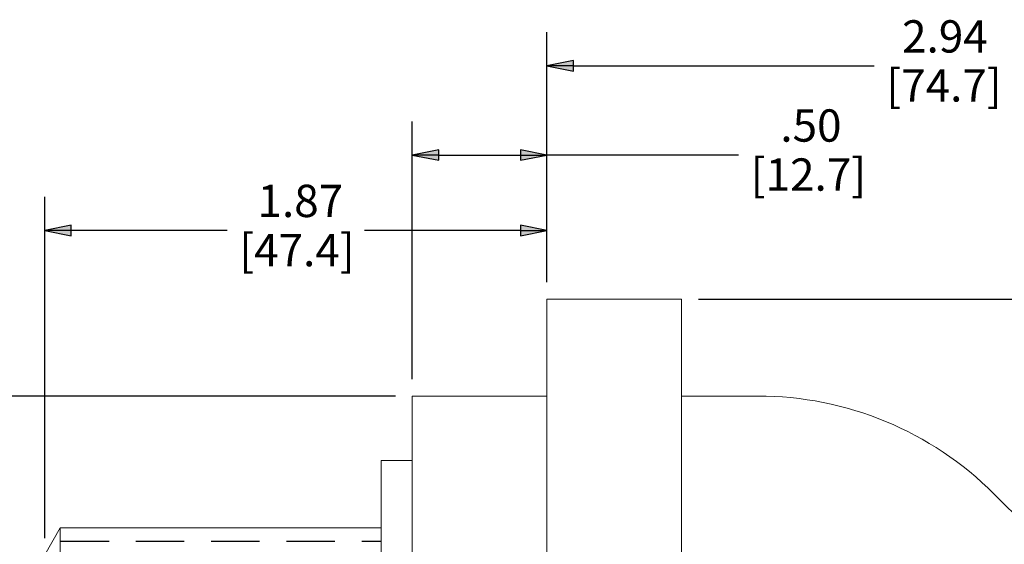
# Paper-space layout 'Layout1' of a CAD drawing. Units: inches. Extents: x 0 to 17, y 0 to 11.
# Drawn here: x 1.9 to 5.5, y 5.5 to 7.5 of the extents above; entities that cross this region are included whole.
import ezdxf

# ---------------------------------------------------------------- set-up
doc = ezdxf.new("R2010")
doc.units = ezdxf.units.IN
doc.header["$MEASUREMENT"] = 0
doc.linetypes.add('Dashed', pattern=[0.224409, 0.179528, -0.044882])
for name, color, linetype, lineweight in [('Dimension (ANSI)', 7, 'Continuous', 25), ('Sketch Geometry (ANSI)', 7, 'Continuous', 25), ('Visible (ANSI)', 7, 'Continuous', 18)]:
    doc.layers.add(name, color=color, linetype=linetype, lineweight=lineweight)
for name, color, linetype in [('Viewport1ForCustomObjects_0', 7, 'Continuous'), ('Viewport4ForCustomObjects_0', 7, 'Continuous'), ('Viewport5ForCustomObjects_0', 7, 'Continuous')]:
    doc.layers.add(name, color=color, linetype=linetype)

# ---------------------------------------------------------------- blocks, each defined once
blk = doc.blocks.new('CustomObjectsInViewport4_0')
at = {"layer": 'Visible (ANSI)'}
for p, q in [((-10003.3956, -10000.3022), (-10002.8956, -10000.3022)), ((-10003.3956, -10000.3022), (-10003.3956, -10000.6822)), ((-10002.8956, -10000.6822), (-10002.8956, -10000.3022)), ((-10003.3956, -10000.6622), (-10003.8956, -10000.6622)), ((-10003.8956, -10000.6622), (-10003.8956, -10002.1422)), ((-10002.8956, -10000.6622), (-10002.6123, -10000.6622)), ((-10003.3956, -10002.1222), (-10003.3956, -10000.6822)), ((-10002.8956, -10000.6822), (-10002.8956, -10002.1222)), ((-10004.0106, -10000.9022), (-10003.8956, -10000.9022)), ((-10004.0106, -10000.9022), (-10004.0106, -10001.9022)), ((-10001.7355, -10001.0254), (-10001.3259, -10001.4351)), ((-10005.2606, -10001.2522), (-10005.2029, -10001.1522)), ((-10005.2029, -10001.1522), (-10004.0106, -10001.1522)), ((-10005.2029, -10001.6522), (-10005.2029, -10001.1522))]:
    blk.add_line(p, q, dxfattribs=at)
at = {"layer": 'Visible (ANSI)', "extrusion": (0, 0, -1)}
blk.add_arc((10002.6123, -10001.9022), 1.24, 90, 135, dxfattribs=at)
blk = doc.blocks.new('CustomObjectsInViewport5_0')
at = {"layer": 'Sketch Geometry (ANSI)', "linetype": 'Dashed'}
blk.add_line((-10005.2011, -10004.7196), (-10004.0106, -10004.7196), dxfattribs=at)
blk = doc.blocks.new('CustomObjectsInViewport1_0')
at = {"layer": 'Dimension (ANSI)'}
for p, q in [((3.8195, 6.5202), (3.8195, 7.4489)), ((3.9179, 7.3435), (3.8195, 7.3239)), ((3.8195, 7.3239), (3.9179, 7.3042)), ((3.9179, 7.3239), (3.8195, 7.3239)), ((3.9179, 7.3042), (3.9179, 7.3435)), ((3.9179, 7.3239), (5.0352, 7.3239)), ((3.3195, 6.1602), (3.3195, 7.1179)), ((3.8195, 6.5202), (3.8195, 7.1179)), ((3.4179, 7.0126), (3.3195, 6.9929)), ((3.3195, 6.9929), (3.4179, 6.9733)), ((3.4179, 6.9929), (3.3195, 6.9929)), ((3.4179, 6.9733), (3.4179, 7.0126)), ((3.4179, 6.9929), (3.7211, 6.9929)), ((3.7211, 7.0126), (3.7211, 6.9733)), ((3.8195, 6.9929), (3.7211, 7.0126)), ((3.7211, 6.9733), (3.8195, 6.9929)), ((3.7211, 6.9929), (3.8195, 6.9929)), ((4.5316, 6.9929), (3.8195, 6.9929)), ((1.9545, 5.5702), (1.9545, 6.8376)), ((3.8195, 6.5202), (3.8195, 6.8376)), ((2.0529, 6.7323), (1.9545, 6.7126)), ((2.0529, 6.6929), (2.0529, 6.7323)), ((3.7211, 6.7323), (3.7211, 6.6929)), ((3.8195, 6.7126), (3.7211, 6.7323)), ((1.9545, 6.7126), (2.0529, 6.6929)), ((2.0529, 6.7126), (1.9545, 6.7126)), ((2.6322, 6.7126), (2.0529, 6.7126)), ((3.7211, 6.7126), (3.1418, 6.7126)), ((3.7211, 6.6929), (3.8195, 6.7126)), ((3.7211, 6.7126), (3.8195, 6.7126)), ((4.382, 6.4577), (7.2354, 6.4577)), ((3.257, 6.0977), (1.2072, 6.0977))]:
    blk.add_line(p, q, dxfattribs=at)
at = {"layer": 'Dimension (ANSI)', "linetype": 'Continuous'}
for points in [[(3.9179, 7.3435), (3.9179, 7.3239), (3.8195, 7.3239)], [(3.8195, 7.3239), (3.9179, 7.3239), (3.9179, 7.3042)], [(3.4179, 7.0126), (3.4179, 6.9929), (3.3195, 6.9929)], [(3.3195, 6.9929), (3.4179, 6.9929), (3.4179, 6.9733)], [(3.7211, 7.0126), (3.8195, 6.9929), (3.7211, 6.9929)], [(3.7211, 6.9929), (3.8195, 6.9929), (3.7211, 6.9733)], [(2.0529, 6.7323), (2.0529, 6.7126), (1.9545, 6.7126)], [(3.7211, 6.7323), (3.8195, 6.7126), (3.7211, 6.7126)], [(1.9545, 6.7126), (2.0529, 6.7126), (2.0529, 6.6929)], [(3.7211, 6.7126), (3.8195, 6.7126), (3.7211, 6.6929)]]:
    blk.add_solid(points, dxfattribs=at)
at = {"layer": 'Dimension (ANSI)', "char_height": 0.12, "attachment_point": 1}
for s, insert in [('\\fTahoma|b0|i0;\\W1.;2.94', (5.1385, 7.4934)), ('\\fTahoma|b0|i0;\\W1.;[74.7]', (5.0799, 7.3113)), ('\\fTahoma|b0|i0;\\W1.;.50', (4.6864, 7.1624)), ('\\fTahoma|b0|i0;\\W1.;[12.7]', (4.5763, 6.9804)), ('\\fTahoma|b0|i0;\\W1.;1.87', (2.7449, 6.8825)), ('\\fTahoma|b0|i0;\\W1.;[47.4]', (2.677, 6.6996))]:
    blk.add_mtext(s, dxfattribs=dict(at, insert=insert))

psp = doc.layouts.get("Layout1")

# ---------------------------------------------------------------- block references
at = {"layer": 'Viewport1ForCustomObjects_0'}
psp.add_blockref('CustomObjectsInViewport1_0', (-0.01, -0.01), dxfattribs=at)
at = {"layer": 'Viewport4ForCustomObjects_0'}
psp.add_blockref('CustomObjectsInViewport4_0', (10007.2051, 10006.75), dxfattribs=at)
at = {"layer": 'Viewport5ForCustomObjects_0'}
psp.add_blockref('CustomObjectsInViewport5_0', (10007.2051, 10010.2682), dxfattribs=at)

doc.saveas('drawing.dxf')
